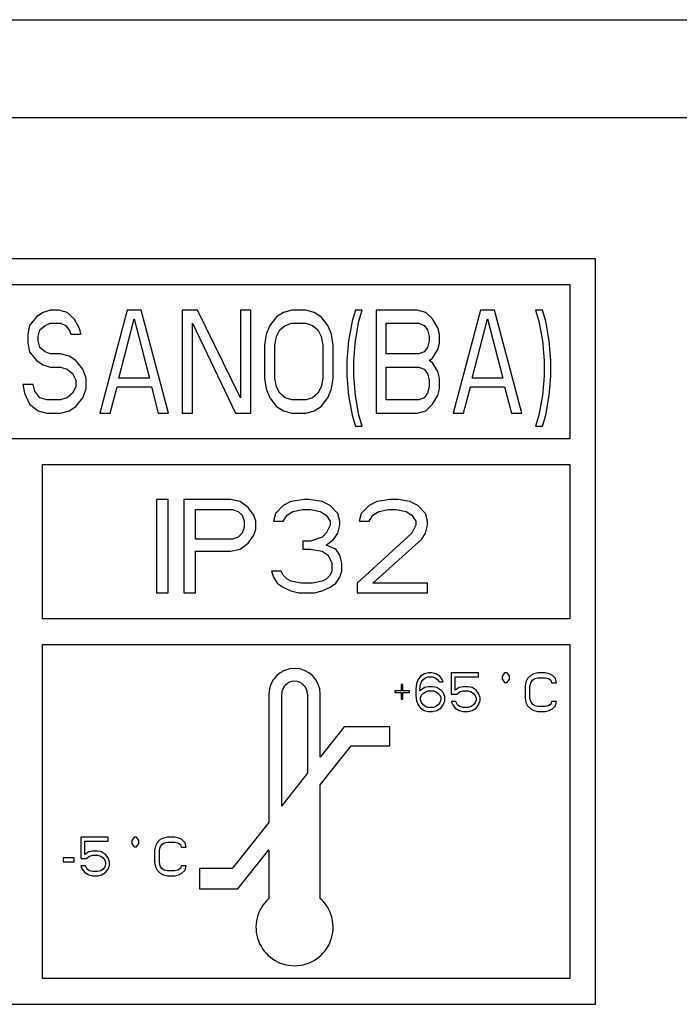
# Paper-space layout 'A3_1123.10_TH2_1123.17' of a CAD drawing. Units: millimetres. Extents: x 421 to 851, y -219 to 88.
# Drawn here: x 762 to 769, y -70 to -61 of the extents above; entities that cross this region are included whole.
import ezdxf

# ---------------------------------------------------------------- set-up
doc = ezdxf.new("R2010")
doc.units = ezdxf.units.MM
doc.layers.add('COMPONENTI_DI_ASSIEME', color=7, linetype='Continuous')

psp = doc.layouts.new('A3_1123.10_TH2_1123.17')

# ---------------------------------------------------------------- linework, layer by layer
at = {"layer": 'COMPONENTI_DI_ASSIEME', "color": 7, "linetype": 'Continuous'}
for p, q in [((603.1176, -60.7973), (772.1676, -60.7973)), ((768.0426, -63.1223), (735.5426, -63.1223)), ((768.0426, -70.3723), (768.0426, -63.1223)), ((768.0426, -70.3723), (768.0426, -63.1223)), ((735.7926, -63.3723), (767.7926, -63.3723)), ((767.7926, -63.3723), (767.7926, -64.8723)), ((762.676, -63.6436), (762.6093, -63.6861)), ((762.7426, -63.6223), (762.676, -63.6436)), ((762.826, -63.6223), (762.7426, -63.6223)), ((762.9093, -63.6436), (762.826, -63.6223)), ((762.976, -63.7074), (762.9093, -63.6436)), ((763.4926, -63.6223), (763.226, -64.6223)), ((763.626, -63.6223), (763.4926, -63.6223)), ((763.8926, -64.6223), (763.626, -63.6223)), ((764.176, -63.6223), (764.026, -63.6223)), ((764.026, -63.6223), (764.026, -64.6223)), ((764.5926, -64.4734), (764.176, -63.6223)), ((764.6926, -63.6223), (764.5926, -63.6223)), ((764.5926, -63.6223), (764.5926, -64.4734)), ((764.6926, -64.6223), (764.6926, -63.6223)), ((765.0093, -63.6436), (764.9426, -63.6861)), ((765.0926, -63.6223), (765.0093, -63.6436)), ((765.226, -63.6223), (765.0926, -63.6223)), ((765.3093, -63.6436), (765.226, -63.6223)), ((765.376, -63.6861), (765.3093, -63.6436)), ((765.7093, -63.6223), (765.676, -63.7287)), ((765.776, -63.6223), (765.7093, -63.6223)), ((765.7426, -63.7287), (765.776, -63.6223)), ((766.3093, -63.6223), (765.9093, -63.6223)), ((765.9093, -63.6223), (765.9093, -64.6223)), ((766.3926, -63.6436), (766.3093, -63.6223)), ((766.4593, -63.7074), (766.3926, -63.6436)), ((766.926, -63.6223), (766.6593, -64.6223)), ((767.0593, -63.6223), (766.926, -63.6223)), ((767.326, -64.6223), (767.0593, -63.6223)), ((767.526, -63.6223), (767.4593, -63.6223)), ((767.4593, -63.6223), (767.4926, -63.7287)), ((767.5593, -63.7287), (767.526, -63.6223)), ((762.6093, -63.6861), (762.5426, -63.7712)), ((762.6926, -63.7712), (762.7426, -63.75)), ((762.7426, -63.75), (762.8426, -63.75)), ((762.8426, -63.75), (762.8926, -63.7712)), ((763.026, -63.7925), (762.976, -63.7074)), ((763.4093, -64.2819), (763.5593, -63.7074)), ((763.5593, -63.7074), (763.7093, -64.2819)), ((764.126, -63.75), (764.5426, -64.6223)), ((764.126, -64.6223), (764.126, -63.75)), ((764.9426, -63.6861), (764.876, -63.7712)), ((765.026, -63.7712), (765.0926, -63.75)), ((765.0926, -63.75), (765.226, -63.75)), ((765.226, -63.75), (765.2926, -63.7712)), ((765.4426, -63.7712), (765.376, -63.6861)), ((765.676, -63.7287), (765.6426, -63.9202)), ((765.7093, -63.9202), (765.7426, -63.7287)), ((766.0093, -63.75), (766.326, -63.75)), ((766.0093, -64.0478), (766.0093, -63.75)), ((766.326, -63.75), (766.376, -63.7712)), ((766.5093, -63.7925), (766.4593, -63.7074)), ((766.8426, -64.2819), (766.9926, -63.7074)), ((766.9926, -63.7074), (767.1426, -64.2819)), ((767.4926, -63.7287), (767.526, -63.9202)), ((767.5926, -63.9202), (767.5593, -63.7287)), ((762.5426, -63.7712), (762.526, -63.8563)), ((762.526, -63.8563), (762.526, -63.9414)), ((762.626, -63.8776), (762.6426, -63.8138)), ((762.6426, -63.8138), (762.6926, -63.7712)), ((762.8926, -63.7712), (762.926, -63.8138)), ((762.926, -63.8138), (762.9426, -63.8563)), ((762.9426, -63.8563), (763.0426, -63.8563)), ((763.0426, -63.8563), (763.026, -63.7925)), ((764.8426, -63.8563), (764.826, -63.9627)), ((764.876, -63.7712), (764.8426, -63.8563)), ((764.9426, -63.8776), (764.976, -63.8138)), ((764.976, -63.8138), (765.026, -63.7712)), ((765.2926, -63.7712), (765.3426, -63.8138)), ((765.3426, -63.8138), (765.376, -63.8776)), ((765.476, -63.8563), (765.4426, -63.7712)), ((765.4926, -63.9627), (765.476, -63.8563)), ((766.376, -63.7712), (766.4093, -63.8138)), ((766.4093, -63.8138), (766.426, -63.8776)), ((766.526, -63.8563), (766.5093, -63.7925)), ((766.526, -63.9414), (766.526, -63.8563)), ((762.526, -63.9414), (762.5426, -64.0266)), ((762.626, -63.9202), (762.626, -63.8776)), ((762.6426, -63.984), (762.626, -63.9202)), ((764.926, -63.9627), (764.9426, -63.8776)), ((765.376, -63.8776), (765.3926, -63.9627)), ((765.6426, -63.9202), (765.626, -64.1117)), ((765.6926, -64.1117), (765.7093, -63.9202)), ((766.426, -63.9202), (766.4093, -63.984)), ((766.426, -63.8776), (766.426, -63.9202)), ((766.5093, -64.0053), (766.526, -63.9414)), ((767.526, -63.9202), (767.5426, -64.1117)), ((767.6093, -64.1117), (767.5926, -63.9202)), ((762.5426, -64.0266), (762.6093, -64.1117)), ((762.6926, -64.0266), (762.6426, -63.984)), ((762.7426, -64.0478), (762.6926, -64.0266)), ((762.8426, -64.0478), (762.7426, -64.0478)), ((762.926, -64.0691), (762.8426, -64.0478)), ((764.826, -63.9627), (764.826, -64.2819)), ((764.926, -64.2819), (764.926, -63.9627)), ((765.3926, -63.9627), (765.3926, -64.2819)), ((765.4926, -64.2819), (765.4926, -63.9627)), ((766.326, -64.0478), (766.0093, -64.0478)), ((766.376, -64.0266), (766.326, -64.0478)), ((766.4093, -63.984), (766.376, -64.0266)), ((766.4593, -64.0904), (766.5093, -64.0053)), ((762.6093, -64.1117), (762.676, -64.1542)), ((762.9926, -64.1117), (762.926, -64.0691)), ((763.0593, -64.1968), (762.9926, -64.1117)), ((765.626, -64.1117), (765.626, -64.2606)), ((765.6926, -64.2606), (765.6926, -64.1117)), ((766.426, -64.1117), (766.4593, -64.0904)), ((766.4593, -64.1329), (766.426, -64.1117)), ((766.5093, -64.218), (766.4593, -64.1329)), ((767.5426, -64.1117), (767.5426, -64.2606)), ((767.6093, -64.2606), (767.6093, -64.1117)), ((762.676, -64.1542), (762.7426, -64.1755)), ((762.7426, -64.1755), (762.8426, -64.1755)), ((762.8426, -64.1755), (762.9093, -64.1968)), ((762.9093, -64.1968), (762.9593, -64.2393)), ((762.9593, -64.2393), (762.9926, -64.3031)), ((763.0926, -64.2819), (763.0593, -64.1968)), ((766.0093, -64.1755), (766.326, -64.1755)), ((766.0093, -64.4946), (766.0093, -64.1755)), ((766.326, -64.1755), (766.376, -64.1968)), ((766.376, -64.1968), (766.4093, -64.2393)), ((766.4093, -64.2393), (766.426, -64.3031)), ((766.526, -64.2819), (766.5093, -64.218)), ((762.9926, -64.3031), (762.9926, -64.367)), ((763.0926, -64.3883), (763.0926, -64.2819)), ((763.7093, -64.2819), (763.4093, -64.2819)), ((764.826, -64.2819), (764.8426, -64.3883)), ((764.9426, -64.367), (764.926, -64.2819)), ((765.3926, -64.2819), (765.376, -64.367)), ((765.476, -64.3883), (765.4926, -64.2819)), ((765.626, -64.2606), (765.6426, -64.4521)), ((765.7093, -64.4521), (765.6926, -64.2606)), ((766.426, -64.3031), (766.426, -64.367)), ((766.526, -64.3883), (766.526, -64.2819)), ((767.1426, -64.2819), (766.8426, -64.2819)), ((767.5426, -64.2606), (767.526, -64.4521)), ((767.5926, -64.4521), (767.6093, -64.2606)), ((762.576, -64.3457), (762.476, -64.3457)), ((762.476, -64.3457), (762.4926, -64.4308)), ((762.4926, -64.4308), (762.5426, -64.5372)), ((762.5926, -64.4095), (762.576, -64.3457)), ((762.6426, -64.4734), (762.5926, -64.4095)), ((762.9593, -64.4308), (762.9093, -64.4734)), ((762.9926, -64.367), (762.9593, -64.4308)), ((763.0593, -64.4734), (763.0926, -64.3883)), ((763.326, -64.6223), (763.3926, -64.367)), ((763.3926, -64.367), (763.726, -64.367)), ((763.726, -64.367), (763.7926, -64.6223)), ((764.8426, -64.3883), (764.876, -64.4734)), ((764.976, -64.4308), (764.9426, -64.367)), ((765.026, -64.4734), (764.976, -64.4308)), ((765.3426, -64.4308), (765.2926, -64.4734)), ((765.376, -64.367), (765.3426, -64.4308)), ((765.4426, -64.4734), (765.476, -64.3883)), ((766.4093, -64.4308), (766.376, -64.4734)), ((766.426, -64.367), (766.4093, -64.4308)), ((766.5093, -64.4521), (766.526, -64.3883)), ((766.7593, -64.6223), (766.826, -64.367)), ((766.826, -64.367), (767.1593, -64.367)), ((767.1593, -64.367), (767.226, -64.6223)), ((762.7093, -64.4946), (762.6426, -64.4734)), ((762.8426, -64.4946), (762.7093, -64.4946)), ((762.9093, -64.4734), (762.8426, -64.4946)), ((762.9926, -64.5585), (763.0593, -64.4734)), ((764.876, -64.4734), (764.9426, -64.5585)), ((765.0926, -64.4946), (765.026, -64.4734)), ((765.226, -64.4946), (765.0926, -64.4946)), ((765.2926, -64.4734), (765.226, -64.4946)), ((765.376, -64.5585), (765.4426, -64.4734)), ((765.6426, -64.4521), (765.676, -64.6436)), ((765.7426, -64.6436), (765.7093, -64.4521)), ((766.326, -64.4946), (766.0093, -64.4946)), ((766.376, -64.4734), (766.326, -64.4946)), ((766.4593, -64.5372), (766.5093, -64.4521)), ((767.526, -64.4521), (767.4926, -64.6436)), ((767.5593, -64.6436), (767.5926, -64.4521)), ((762.5426, -64.5372), (762.626, -64.601)), ((762.626, -64.601), (762.7093, -64.6223)), ((762.7093, -64.6223), (762.8426, -64.6223)), ((762.8426, -64.6223), (762.926, -64.601)), ((762.926, -64.601), (762.9926, -64.5585)), ((763.226, -64.6223), (763.326, -64.6223)), ((763.7926, -64.6223), (763.8926, -64.6223)), ((764.026, -64.6223), (764.126, -64.6223)), ((764.5426, -64.6223), (764.6926, -64.6223)), ((764.9426, -64.5585), (765.0093, -64.601)), ((765.0093, -64.601), (765.0926, -64.6223)), ((765.0926, -64.6223), (765.226, -64.6223)), ((765.226, -64.6223), (765.3093, -64.601)), ((765.3093, -64.601), (765.376, -64.5585)), ((765.9093, -64.6223), (766.3093, -64.6223)), ((766.3093, -64.6223), (766.3926, -64.601)), ((766.3926, -64.601), (766.4593, -64.5372)), ((766.6593, -64.6223), (766.7593, -64.6223)), ((767.226, -64.6223), (767.326, -64.6223)), ((765.676, -64.6436), (765.7093, -64.75)), ((765.776, -64.75), (765.7426, -64.6436)), ((767.4926, -64.6436), (767.4593, -64.75)), ((767.526, -64.75), (767.5593, -64.6436)), ((765.7093, -64.75), (765.776, -64.75)), ((767.4593, -64.75), (767.526, -64.75)), ((767.7926, -64.8723), (735.7926, -64.8723)), ((762.6676, -65.1223), (767.7926, -65.1223)), ((762.6676, -66.6223), (762.6676, -65.1223)), ((767.7926, -65.1223), (767.7926, -66.6223)), ((763.8887, -65.4623), (763.7749, -65.4623)), ((763.7749, -65.4623), (763.7749, -66.3723)), ((763.8887, -66.3723), (763.8887, -65.4623)), ((764.4953, -65.4623), (764.0403, -65.4623)), ((764.0403, -65.4623), (764.0403, -66.3723)), ((764.5901, -65.4817), (764.4953, -65.4623)), ((764.666, -65.5397), (764.5901, -65.4817)), ((765.083, -65.4817), (765.0072, -65.5204)), ((765.2157, -65.4623), (765.083, -65.4817)), ((765.2537, -65.4623), (765.2157, -65.4623)), ((765.3864, -65.4817), (765.2537, -65.4623)), ((765.4622, -65.5204), (765.3864, -65.4817)), ((765.9172, -65.4817), (765.8414, -65.5204)), ((766.0499, -65.4623), (765.9172, -65.4817)), ((766.1257, -65.4623), (766.0499, -65.4623)), ((766.2395, -65.4817), (766.1257, -65.4623)), ((766.3153, -65.5204), (766.2395, -65.4817)), ((764.1541, -65.5591), (764.5143, -65.5591)), ((764.1541, -65.8495), (764.1541, -65.5591)), ((764.5143, -65.5591), (764.5712, -65.5785)), ((764.5712, -65.5785), (764.6091, -65.6172)), ((764.7228, -65.6172), (764.666, -65.5397)), ((765.0072, -65.5204), (764.9314, -65.5978)), ((765.0451, -65.6172), (765.102, -65.5785)), ((765.102, -65.5785), (765.1968, -65.5591)), ((765.1968, -65.5591), (765.2726, -65.5591)), ((765.2726, -65.5591), (765.3674, -65.5785)), ((765.3674, -65.5785), (765.4243, -65.6172)), ((765.538, -65.5978), (765.4622, -65.5204)), ((765.8414, -65.5204), (765.7655, -65.5978)), ((765.8793, -65.6172), (765.9362, -65.5785)), ((765.9362, -65.5785), (766.031, -65.5591)), ((766.031, -65.5591), (766.1068, -65.5591)), ((766.1068, -65.5591), (766.2016, -65.5785)), ((766.2016, -65.5785), (766.2585, -65.6172)), ((766.3912, -65.5978), (766.3153, -65.5204)), ((764.6091, -65.6172), (764.628, -65.6753)), ((764.628, -65.6753), (764.628, -65.7334)), ((764.7418, -65.6753), (764.7228, -65.6172)), ((764.7418, -65.7527), (764.7418, -65.6753)), ((764.9314, -65.5978), (764.9124, -65.6753)), ((764.9124, -65.6753), (765.0072, -65.6753)), ((765.0072, -65.6753), (765.0451, -65.6172)), ((765.4243, -65.6172), (765.4622, -65.6753)), ((765.4622, -65.6753), (765.4622, -65.714)), ((765.557, -65.6753), (765.538, -65.5978)), ((765.557, -65.714), (765.557, -65.6753)), ((765.7655, -65.5978), (765.7466, -65.6753)), ((765.7466, -65.6753), (765.8414, -65.6753)), ((765.8414, -65.6753), (765.8793, -65.6172)), ((766.2585, -65.6172), (766.2964, -65.6753)), ((766.2964, -65.6753), (766.2964, -65.714)), ((766.4101, -65.6753), (766.3912, -65.5978)), ((766.4101, -65.714), (766.4101, -65.6753)), ((764.628, -65.7334), (764.6091, -65.7914)), ((764.7228, -65.8108), (764.7418, -65.7527)), ((765.4622, -65.714), (765.4243, -65.7914)), ((765.538, -65.7914), (765.557, -65.714)), ((766.2964, -65.714), (766.2585, -65.7914)), ((766.3912, -65.7914), (766.4101, -65.714)), ((764.5143, -65.8495), (764.1541, -65.8495)), ((764.5712, -65.8302), (764.5143, -65.8495)), ((764.6091, -65.7914), (764.5712, -65.8302)), ((764.666, -65.8883), (764.7228, -65.8108)), ((765.2726, -65.8689), (765.1968, -65.8689)), ((765.1968, -65.8689), (765.1968, -65.9463)), ((765.3864, -65.8302), (765.2726, -65.8689)), ((765.4243, -65.7914), (765.3864, -65.8302)), ((765.4243, -65.9076), (765.5001, -65.8495)), ((765.5001, -65.8495), (765.538, -65.7914)), ((766.2585, -65.7914), (765.7276, -66.2755)), ((765.8793, -66.2755), (766.3532, -65.8495)), ((766.3532, -65.8495), (766.3912, -65.7914)), ((764.1541, -65.9657), (764.4953, -65.9657)), ((764.1541, -66.3723), (764.1541, -65.9657)), ((764.4953, -65.9657), (764.5901, -65.9463)), ((764.5901, -65.9463), (764.666, -65.8883)), ((765.1968, -65.9463), (765.2726, -65.9463)), ((765.2726, -65.9463), (765.3864, -65.9657)), ((765.3864, -65.9657), (765.4432, -66.0044)), ((765.5191, -65.9463), (765.4243, -65.9076)), ((765.557, -66.0044), (765.5191, -65.9463)), ((765.4432, -66.0044), (765.4812, -66.0819)), ((765.576, -66.0819), (765.557, -66.0044)), ((764.9882, -66.1593), (764.8935, -66.1593)), ((764.8935, -66.1593), (764.9124, -66.2174)), ((765.0072, -66.198), (764.9882, -66.1593)), ((765.4812, -66.1593), (765.4622, -66.198)), ((765.4812, -66.0819), (765.4812, -66.1593)), ((765.557, -66.2174), (765.576, -66.1593)), ((765.576, -66.1593), (765.576, -66.0819)), ((764.9124, -66.2174), (764.9503, -66.2755)), ((765.0451, -66.2368), (765.0072, -66.198)), ((765.083, -66.2561), (765.0451, -66.2368)), ((765.1778, -66.2755), (765.083, -66.2561)), ((765.3864, -66.2561), (765.2916, -66.2755)), ((765.4243, -66.2368), (765.3864, -66.2561)), ((765.4622, -66.198), (765.4243, -66.2368)), ((765.5191, -66.2755), (765.557, -66.2174)), ((764.9503, -66.2755), (765.0072, -66.3142)), ((765.0072, -66.3142), (765.083, -66.3529)), ((765.083, -66.3529), (765.1589, -66.3723)), ((765.2916, -66.2755), (765.1778, -66.2755)), ((765.3105, -66.3723), (765.3864, -66.3529)), ((765.3864, -66.3529), (765.4622, -66.3142)), ((765.4622, -66.3142), (765.5191, -66.2755)), ((765.7276, -66.2755), (765.7276, -66.3723)), ((766.4101, -66.2755), (765.8793, -66.2755)), ((766.4101, -66.3723), (766.4101, -66.2755)), ((763.7749, -66.3723), (763.8887, -66.3723)), ((764.0403, -66.3723), (764.1541, -66.3723)), ((765.1589, -66.3723), (765.3105, -66.3723)), ((765.7276, -66.3723), (766.4101, -66.3723)), ((767.7926, -66.6223), (762.6676, -66.6223)), ((762.6676, -66.8723), (767.7926, -66.8723)), ((762.6676, -70.1223), (762.6676, -66.8723)), ((767.7926, -66.8723), (767.7926, -70.1223)), ((766.3192, -67.2133), (766.3036, -67.2531)), ((766.3426, -67.1813), (766.3192, -67.2133)), ((766.3817, -67.1574), (766.3426, -67.1813)), ((766.3504, -67.2372), (766.366, -67.2133)), ((766.366, -67.2133), (766.3895, -67.1973)), ((766.4207, -67.1494), (766.3817, -67.1574)), ((766.3895, -67.1973), (766.4129, -67.1893)), ((766.4129, -67.1893), (766.4598, -67.1893)), ((766.452, -67.1494), (766.4207, -67.1494)), ((766.491, -67.1574), (766.452, -67.1494)), ((766.4598, -67.1893), (766.4832, -67.1973)), ((766.4832, -67.1973), (766.5067, -67.2133)), ((766.5301, -67.1813), (766.491, -67.1574)), ((766.5067, -67.2133), (766.5223, -67.2372)), ((766.5535, -67.2133), (766.5301, -67.1813)), ((766.5613, -67.2372), (766.5535, -67.2133)), ((766.9051, -67.1494), (766.6395, -67.1494)), ((766.6395, -67.1494), (766.6395, -67.3569)), ((766.6785, -67.1893), (766.9051, -67.1893)), ((766.6785, -67.317), (766.6785, -67.1893)), ((766.9051, -67.1893), (766.9051, -67.1494)), ((767.159, -67.1494), (767.1355, -67.1807)), ((767.1355, -67.1807), (767.1355, -67.2119)), ((767.1355, -67.2119), (767.159, -67.2432)), ((767.1824, -67.1494), (767.159, -67.1494)), ((767.2058, -67.1807), (767.1824, -67.1494)), ((767.1824, -67.2432), (767.2058, -67.2119)), ((767.2058, -67.2119), (767.2058, -67.1807)), ((767.3816, -67.2053), (767.366, -67.2372)), ((767.4129, -67.1734), (767.3816, -67.2053)), ((767.4441, -67.1574), (767.4129, -67.1734)), ((767.4285, -67.2212), (767.4519, -67.2053)), ((767.4832, -67.1494), (767.4441, -67.1574)), ((767.4519, -67.2053), (767.4832, -67.1973)), ((767.5535, -67.1494), (767.4832, -67.1494)), ((767.4832, -67.1973), (767.5535, -67.1973)), ((767.5925, -67.1574), (767.5535, -67.1494)), ((767.5535, -67.1973), (767.5847, -67.2053)), ((767.5847, -67.2053), (767.6082, -67.2212)), ((767.6238, -67.1734), (767.5925, -67.1574)), ((767.655, -67.2053), (767.6238, -67.1734)), ((767.6629, -67.2452), (767.655, -67.2053)), ((766.1707, -67.2611), (766.1551, -67.2611)), ((766.1551, -67.2611), (766.1551, -67.3249)), ((766.1707, -67.3249), (766.1707, -67.2611)), ((766.3036, -67.2531), (766.2957, -67.309)), ((766.2957, -67.309), (766.2957, -67.3648)), ((766.3348, -67.309), (766.3426, -67.2611)), ((766.3817, -67.293), (766.3348, -67.3249)), ((766.3348, -67.3249), (766.3348, -67.309)), ((766.3426, -67.2611), (766.3504, -67.2372)), ((766.4207, -67.2851), (766.3817, -67.293)), ((766.4598, -67.2851), (766.4207, -67.2851)), ((766.4989, -67.293), (766.4598, -67.2851)), ((766.5379, -67.317), (766.4989, -67.293)), ((766.5223, -67.2372), (766.5613, -67.2372)), ((766.7176, -67.293), (766.6785, -67.317)), ((766.7567, -67.2851), (766.7176, -67.293)), ((766.8035, -67.2851), (766.7567, -67.2851)), ((766.8426, -67.293), (766.8035, -67.2851)), ((766.8816, -67.317), (766.8426, -67.293)), ((767.159, -67.2432), (767.1824, -67.2432)), ((767.366, -67.2372), (767.3582, -67.2771)), ((767.3582, -67.2771), (767.3582, -67.3968)), ((767.4051, -67.2771), (767.4129, -67.2452)), ((767.4051, -67.3968), (767.4051, -67.2771)), ((767.4129, -67.2452), (767.4285, -67.2212)), ((767.6082, -67.2212), (767.616, -67.2452)), ((767.616, -67.2452), (767.6629, -67.2452)), ((764.8676, -67.3557), (764.8676, -68.603)), ((764.9926, -68.4448), (764.9926, -67.3557)), ((765.2426, -67.3557), (765.2426, -68.1284)), ((765.3676, -67.9702), (765.3676, -67.3557)), ((766.1551, -67.3249), (766.0926, -67.3249)), ((766.0926, -67.3249), (766.0926, -67.3409)), ((766.0926, -67.3409), (766.1551, -67.3409)), ((766.1551, -67.3409), (766.1551, -67.4047)), ((766.1551, -67.4047), (766.1707, -67.4047)), ((766.2332, -67.3249), (766.1707, -67.3249)), ((766.1707, -67.3409), (766.2332, -67.3409)), ((766.1707, -67.4047), (766.1707, -67.3409)), ((766.2332, -67.3409), (766.2332, -67.3249)), ((766.2957, -67.3648), (766.3036, -67.4207)), ((766.3426, -67.3888), (766.3504, -67.3648)), ((766.3426, -67.4127), (766.3426, -67.3888)), ((766.3504, -67.3648), (766.366, -67.3489)), ((766.366, -67.3489), (766.3895, -67.3329)), ((766.3895, -67.3329), (766.4129, -67.3249)), ((766.4129, -67.3249), (766.4676, -67.3249)), ((766.4676, -67.3249), (766.491, -67.3329)), ((766.491, -67.3329), (766.5145, -67.3489)), ((766.5145, -67.3489), (766.5301, -67.3648)), ((766.5301, -67.3648), (766.5379, -67.3888)), ((766.5613, -67.3409), (766.5379, -67.317)), ((766.5379, -67.3888), (766.5379, -67.4127)), ((766.577, -67.3808), (766.5613, -67.3409)), ((766.577, -67.4207), (766.577, -67.3808)), ((766.6395, -67.3569), (766.6942, -67.3569)), ((766.6942, -67.3569), (766.7254, -67.3329)), ((766.7254, -67.3329), (766.7567, -67.3249)), ((766.7567, -67.3249), (766.8035, -67.3249)), ((766.8035, -67.3249), (766.8348, -67.3329)), ((766.8348, -67.3329), (766.8582, -67.3489)), ((766.8582, -67.3489), (766.8738, -67.3728)), ((766.8738, -67.3728), (766.8816, -67.3968)), ((766.9051, -67.3489), (766.8816, -67.317)), ((766.8816, -67.3968), (766.8816, -67.4127)), ((766.9207, -67.3888), (766.9051, -67.3489)), ((766.9207, -67.4207), (766.9207, -67.3888)), ((767.3582, -67.3968), (767.366, -67.4366)), ((767.4129, -67.4287), (767.4051, -67.3968)), ((766.3036, -67.4207), (766.3192, -67.4606)), ((766.3192, -67.4606), (766.3426, -67.4925)), ((766.3504, -67.4366), (766.3426, -67.4127)), ((766.3426, -67.4925), (766.3817, -67.5164)), ((766.366, -67.4606), (766.3504, -67.4366)), ((766.3895, -67.4765), (766.366, -67.4606)), ((766.4129, -67.4845), (766.3895, -67.4765)), ((766.4676, -67.4845), (766.4129, -67.4845)), ((766.491, -67.4765), (766.4676, -67.4845)), ((766.5145, -67.4606), (766.491, -67.4765)), ((766.4989, -67.5164), (766.5379, -67.4925)), ((766.5301, -67.4366), (766.5145, -67.4606)), ((766.5379, -67.4127), (766.5301, -67.4366)), ((766.5379, -67.4925), (766.5613, -67.4606)), ((766.5613, -67.4606), (766.577, -67.4207)), ((766.6863, -67.4287), (766.6395, -67.4287)), ((766.6395, -67.4287), (766.6551, -67.4606)), ((766.6551, -67.4606), (766.6785, -67.4925)), ((766.6785, -67.4925), (766.7176, -67.5164)), ((766.702, -67.4606), (766.6863, -67.4287)), ((766.7254, -67.4765), (766.702, -67.4606)), ((766.7567, -67.4845), (766.7254, -67.4765)), ((766.8035, -67.4845), (766.7567, -67.4845)), ((766.8348, -67.4765), (766.8035, -67.4845)), ((766.8582, -67.4606), (766.8348, -67.4765)), ((766.8426, -67.5164), (766.8816, -67.4925)), ((766.8738, -67.4366), (766.8582, -67.4606)), ((766.8816, -67.4127), (766.8738, -67.4366)), ((766.8816, -67.4925), (766.9051, -67.4606)), ((766.9051, -67.4606), (766.9207, -67.4207)), ((767.366, -67.4366), (767.3816, -67.4686)), ((767.3816, -67.4686), (767.4129, -67.5005)), ((767.4285, -67.4526), (767.4129, -67.4287)), ((767.4129, -67.5005), (767.4441, -67.5164)), ((767.4519, -67.4686), (767.4285, -67.4526)), ((767.4832, -67.4765), (767.4519, -67.4686)), ((767.5535, -67.4765), (767.4832, -67.4765)), ((767.5847, -67.4686), (767.5535, -67.4765)), ((767.6082, -67.4526), (767.5847, -67.4686)), ((767.5925, -67.5164), (767.6238, -67.5005)), ((767.616, -67.4287), (767.6082, -67.4526)), ((767.6629, -67.4287), (767.616, -67.4287)), ((767.6238, -67.5005), (767.655, -67.4686)), ((767.655, -67.4686), (767.6629, -67.4287)), ((766.3817, -67.5164), (766.4207, -67.5244)), ((766.4207, -67.5244), (766.4598, -67.5244)), ((766.4598, -67.5244), (766.4989, -67.5164)), ((766.7176, -67.5164), (766.7567, -67.5244)), ((766.7567, -67.5244), (766.8035, -67.5244)), ((766.8035, -67.5244), (766.8426, -67.5164)), ((767.4441, -67.5164), (767.4832, -67.5244)), ((767.4832, -67.5244), (767.5535, -67.5244)), ((767.5535, -67.5244), (767.5925, -67.5164)), ((765.6013, -67.6744), (765.3676, -67.9702)), ((766.0426, -67.6744), (765.6013, -67.6744)), ((766.0426, -67.8581), (766.0426, -67.6744)), ((765.3676, -68.2378), (765.6676, -67.8581)), ((765.6676, -67.8581), (766.0426, -67.8581)), ((764.9926, -68.4448), (765.2426, -68.1284)), ((765.3676, -69.3428), (765.3676, -68.2378)), ((764.8676, -68.603), (764.5123, -69.0527)), ((763.3051, -68.7473), (763.0395, -68.7473)), ((763.0395, -68.7473), (763.0395, -68.9547)), ((763.3051, -68.7872), (763.3051, -68.7473)), ((763.559, -68.7473), (763.5356, -68.7785)), ((763.5825, -68.7473), (763.559, -68.7473)), ((763.6059, -68.7785), (763.5825, -68.7473)), ((763.8832, -68.7473), (763.8442, -68.7553)), ((763.9536, -68.7473), (763.8832, -68.7473)), ((763.9926, -68.7553), (763.9536, -68.7473)), ((763.0786, -68.7872), (763.3051, -68.7872)), ((763.0786, -68.9149), (763.0786, -68.7872)), ((763.5356, -68.7785), (763.5356, -68.8098)), ((763.5356, -68.8098), (763.559, -68.841)), ((763.559, -68.841), (763.5825, -68.841)), ((763.5825, -68.841), (763.6059, -68.8098)), ((763.6059, -68.8098), (763.6059, -68.7785)), ((763.7661, -68.8351), (763.7582, -68.875)), ((763.7817, -68.8031), (763.7661, -68.8351)), ((763.8129, -68.7712), (763.7817, -68.8031)), ((763.8051, -68.875), (763.8129, -68.843)), ((763.8442, -68.7553), (763.8129, -68.7712)), ((763.8129, -68.843), (763.8286, -68.8191)), ((763.8286, -68.8191), (763.852, -68.8031)), ((763.852, -68.8031), (763.8832, -68.7952)), ((763.8832, -68.7952), (763.9536, -68.7952)), ((763.9536, -68.7952), (763.9848, -68.8031)), ((763.9848, -68.8031), (764.0082, -68.8191)), ((764.0239, -68.7712), (763.9926, -68.7553)), ((764.0082, -68.8191), (764.0161, -68.843)), ((764.0161, -68.843), (764.0629, -68.843)), ((764.0551, -68.8031), (764.0239, -68.7712)), ((764.0629, -68.843), (764.0551, -68.8031)), ((763.1176, -68.8909), (763.0786, -68.9149)), ((763.0942, -68.9547), (763.1254, -68.9308)), ((763.1567, -68.8829), (763.1176, -68.8909)), ((763.1254, -68.9308), (763.1567, -68.9228)), ((763.2036, -68.8829), (763.1567, -68.8829)), ((763.1567, -68.9228), (763.2036, -68.9228)), ((763.2426, -68.8909), (763.2036, -68.8829)), ((763.2036, -68.9228), (763.2348, -68.9308)), ((763.2348, -68.9308), (763.2582, -68.9468)), ((763.2817, -68.9149), (763.2426, -68.8909)), ((763.3051, -68.9468), (763.2817, -68.9149)), ((763.7582, -68.875), (763.7582, -68.9946)), ((763.8051, -68.9946), (763.8051, -68.875)), ((764.5676, -69.2503), (764.8676, -68.8706)), ((764.8676, -68.8706), (764.8676, -69.3428)), ((762.977, -68.9468), (762.8676, -68.9468)), ((762.8676, -68.9468), (762.8676, -68.9867)), ((762.8676, -68.9867), (762.977, -68.9867)), ((762.977, -68.9867), (762.977, -68.9468)), ((763.0395, -68.9547), (763.0942, -68.9547)), ((763.0864, -69.0266), (763.0395, -69.0266)), ((763.0395, -69.0266), (763.0551, -69.0585)), ((763.102, -69.0585), (763.0864, -69.0266)), ((763.2582, -68.9468), (763.2739, -68.9707)), ((763.2739, -69.0345), (763.2582, -69.0585)), ((763.2739, -68.9707), (763.2817, -68.9946)), ((763.2817, -69.0106), (763.2739, -69.0345)), ((763.2817, -68.9946), (763.2817, -69.0106)), ((763.3207, -68.9867), (763.3051, -68.9468)), ((763.3051, -69.0585), (763.3207, -69.0186)), ((763.3207, -69.0186), (763.3207, -68.9867)), ((763.7582, -68.9946), (763.7661, -69.0345)), ((763.7661, -69.0345), (763.7817, -69.0664)), ((763.8129, -69.0266), (763.8051, -68.9946)), ((763.8286, -69.0505), (763.8129, -69.0266)), ((764.0161, -69.0266), (764.0082, -69.0505)), ((764.0629, -69.0266), (764.0161, -69.0266)), ((764.0551, -69.0664), (764.0629, -69.0266)), ((763.0551, -69.0585), (763.0786, -69.0904)), ((763.0786, -69.0904), (763.1176, -69.1143)), ((763.1254, -69.0744), (763.102, -69.0585)), ((763.1176, -69.1143), (763.1567, -69.1223)), ((763.1567, -69.0824), (763.1254, -69.0744)), ((763.2036, -69.0824), (763.1567, -69.0824)), ((763.1567, -69.1223), (763.2036, -69.1223)), ((763.2348, -69.0744), (763.2036, -69.0824)), ((763.2036, -69.1223), (763.2426, -69.1143)), ((763.2582, -69.0585), (763.2348, -69.0744)), ((763.2426, -69.1143), (763.2817, -69.0904)), ((763.2817, -69.0904), (763.3051, -69.0585)), ((763.7817, -69.0664), (763.8129, -69.0984)), ((763.8129, -69.0984), (763.8442, -69.1143)), ((763.852, -69.0664), (763.8286, -69.0505)), ((763.8442, -69.1143), (763.8832, -69.1223)), ((763.8832, -69.0744), (763.852, -69.0664)), ((763.9536, -69.0744), (763.8832, -69.0744)), ((763.8832, -69.1223), (763.9536, -69.1223)), ((763.9848, -69.0664), (763.9536, -69.0744)), ((763.9536, -69.1223), (763.9926, -69.1143)), ((764.0082, -69.0505), (763.9848, -69.0664)), ((763.9926, -69.1143), (764.0239, -69.0984)), ((764.0239, -69.0984), (764.0551, -69.0664)), ((764.5123, -69.0527), (764.1926, -69.0527)), ((764.1926, -69.0527), (764.1926, -69.2503)), ((764.1926, -69.2503), (764.5676, -69.2503)), ((767.7926, -70.1223), (762.6676, -70.1223)), ((735.5426, -70.3723), (768.0426, -70.3723))]:
    psp.add_line(p, q, dxfattribs=at)
at = {"layer": 'COMPONENTI_DI_ASSIEME', "color": 8, "linetype": 'Continuous'}
psp.add_line((603.1176, -61.7473), (772.1676, -61.7473), dxfattribs=at)
at = {"layer": 'COMPONENTI_DI_ASSIEME', "color": 7, "linetype": 'Continuous'}
for centre, radius, start, end in [((765.1176, -67.3557), 0.25, 0, 180), ((765.1176, -67.3557), 0.125, 0, 180), ((765.1176, -69.6223), 0.375, 131.81031, 48.18969)]:
    psp.add_arc(centre, radius, start, end, dxfattribs=at)

doc.saveas('drawing.dxf')
